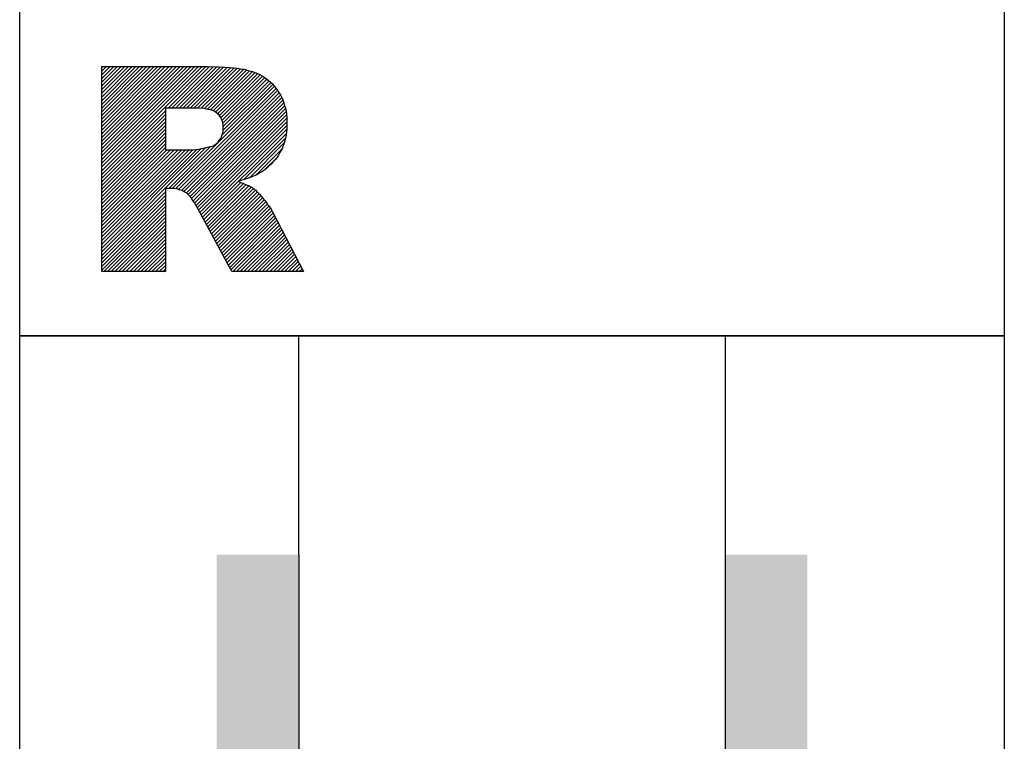
# Model space of a CAD drawing. Units: millimetres. Extents: x 0 to 420, y -1 to 297.
# Drawn here: x 31 to 43, y 158 to 167 of the extents above; entities that cross this region are included whole.
import ezdxf

# ---------------------------------------------------------------- set-up
doc = ezdxf.new("R2010")
doc.units = ezdxf.units.MM
doc.layers.add('AM_6', color=2, linetype='CONTINUOUS')

# ---------------------------------------------------------------- blocks, each defined once
blk = doc.blocks.new('*U47')
at = {"layer": 'AM_6'}
h = blk.add_hatch(dxfattribs=at)
h.set_pattern_fill('ANSI31', color=256, scale=0.01)
h.set_pattern_definition([(45, (0.5, 0.281047), (-0.02245064, 0.02245064), [])])
h.paths.add_polyline_path([(1, -44.719), (1, -47.219), (1.776, -47.219), (1.776, -46.205), (1.844, -46.205), (1.885, -46.207), (1.91, -46.211), (1.928, -46.215), (1.944, -46.22), (1.96, -46.225), (1.976, -46.23), (1.991, -46.237), (2.005, -46.245), (2.019, -46.254), (2.032, -46.263), (2.044, -46.271), (2.054, -46.28), (2.065, -46.29), (2.076, -46.303), (2.088, -46.318), (2.099, -46.334), (2.111, -46.35), (2.125, -46.371), (2.143, -46.4), (2.174, -46.456), (2.587, -47.219), (3.46, -47.219), (3.085, -46.496), (3.073, -46.473), (3.063, -46.456), (3.054, -46.442), (3.045, -46.429), (3.036, -46.416), (3.026, -46.403), (3.015, -46.388), (3.003, -46.373), (2.991, -46.357), (2.977, -46.34), (2.964, -46.324), (2.951, -46.308), (2.938, -46.293), (2.927, -46.28), (2.916, -46.268), (2.906, -46.257), (2.896, -46.246), (2.886, -46.236), (2.877, -46.227), (2.868, -46.22), (2.861, -46.214), (2.852, -46.208), (2.843, -46.201), (2.832, -46.193), (2.819, -46.186), (2.804, -46.178), (2.788, -46.17), (2.772, -46.163), (2.755, -46.155), (2.737, -46.147), (2.718, -46.14), (2.697, -46.132), (2.678, -46.124), (2.67, -46.117), (2.683, -46.11), (2.709, -46.103), (2.735, -46.096), (2.76, -46.088), (2.784, -46.08), (2.807, -46.072), (2.829, -46.064), (2.851, -46.055), (2.871, -46.047), (2.89, -46.037), (2.908, -46.027), (2.927, -46.016), (2.95, -46.002), (2.975, -45.986), (2.999, -45.968), (3.021, -45.95), (3.042, -45.93), (3.063, -45.91), (3.083, -45.889), (3.103, -45.868), (3.121, -45.846), (3.138, -45.822), (3.153, -45.798), (3.168, -45.773), (3.183, -45.747), (3.197, -45.722), (3.209, -45.695), (3.219, -45.667), (3.227, -45.637), (3.235, -45.607), (3.242, -45.577), (3.249, -45.547), (3.253, -45.515), (3.256, -45.482), (3.257, -45.448), (3.257, -45.412), (3.257, -45.374), (3.256, -45.335), (3.252, -45.297), (3.246, -45.261), (3.238, -45.227), (3.228, -45.193), (3.218, -45.159), (3.207, -45.126), (3.194, -45.095), (3.178, -45.065), (3.16, -45.036), (3.141, -45.008), (3.122, -44.981), (3.102, -44.954), (3.08, -44.93), (3.057, -44.907), (3.032, -44.887), (3.007, -44.868), (2.981, -44.849), (2.955, -44.832), (2.927, -44.816), (2.898, -44.802), (2.867, -44.791), (2.836, -44.78), (2.804, -44.77), (2.77, -44.761), (2.734, -44.752), (2.693, -44.745), (2.65, -44.74), (2.604, -44.734), (2.557, -44.729), (2.502, -44.724), (2.424, -44.721), (2.288, -44.719)])
h.paths.add_polyline_path([(1.776, -45.732), (2.102, -45.732), (2.12, -45.732), (2.146, -45.73), (2.18, -45.724), (2.214, -45.718), (2.257, -45.71), (2.307, -45.698), (2.333, -45.693), (2.356, -45.684), (2.377, -45.671), (2.398, -45.658), (2.417, -45.641), (2.433, -45.62), (2.449, -45.599), (2.461, -45.576), (2.469, -45.552), (2.477, -45.528), (2.481, -45.502), (2.481, -45.475), (2.481, -45.435), (2.475, -45.399), (2.462, -45.368), (2.449, -45.337), (2.43, -45.311), (2.405, -45.289), (2.379, -45.268), (2.342, -45.251), (2.294, -45.241), (2.246, -45.23), (2.186, -45.224), (2.116, -45.224), (1.776, -45.224)], flags=16)
for points in [[(0, -36), (12, -36), (12, -48), (0, -48)], [(1.776, -45.732), (2.102, -45.732), (2.12, -45.732), (2.146, -45.73), (2.18, -45.724), (2.214, -45.718), (2.257, -45.71), (2.307, -45.698), (2.333, -45.693), (2.356, -45.684), (2.377, -45.671), (2.398, -45.658), (2.417, -45.641), (2.433, -45.62), (2.449, -45.599), (2.461, -45.576), (2.469, -45.552), (2.477, -45.528), (2.481, -45.502), (2.481, -45.475), (2.481, -45.435), (2.475, -45.399), (2.462, -45.368), (2.449, -45.337), (2.43, -45.311), (2.405, -45.289), (2.379, -45.268), (2.342, -45.251), (2.294, -45.241), (2.246, -45.23), (2.186, -45.224), (2.116, -45.224), (1.776, -45.224)]]:
    blk.add_lwpolyline(points, close=True, dxfattribs=at)
for points in [[(1, -47.219), (1, -44.719), (2.288, -44.719)], [(2.288, -44.719), (2.424, -44.721), (2.502, -44.724), (2.557, -44.729), (2.604, -44.734), (2.65, -44.74), (2.693, -44.745), (2.734, -44.752), (2.77, -44.761), (2.804, -44.77), (2.836, -44.78), (2.867, -44.791), (2.898, -44.802), (2.927, -44.816), (2.955, -44.832), (2.981, -44.849), (3.007, -44.868), (3.032, -44.887), (3.057, -44.907), (3.08, -44.93), (3.102, -44.954), (3.122, -44.981), (3.141, -45.008), (3.16, -45.036), (3.178, -45.065), (3.194, -45.095), (3.207, -45.126), (3.218, -45.159), (3.228, -45.193), (3.238, -45.227), (3.246, -45.261), (3.252, -45.297), (3.256, -45.335), (3.257, -45.374), (3.257, -45.412), (3.257, -45.448), (3.256, -45.482), (3.253, -45.515), (3.249, -45.547), (3.242, -45.577), (3.235, -45.607), (3.227, -45.637), (3.219, -45.667), (3.209, -45.695), (3.197, -45.722), (3.183, -45.747), (3.168, -45.773), (3.153, -45.798), (3.138, -45.822), (3.121, -45.846), (3.103, -45.868), (3.083, -45.889), (3.063, -45.91), (3.042, -45.93), (3.021, -45.95), (2.999, -45.968), (2.975, -45.986), (2.95, -46.002), (2.927, -46.016), (2.908, -46.027), (2.89, -46.037), (2.871, -46.047), (2.851, -46.055), (2.829, -46.064), (2.807, -46.072), (2.784, -46.08), (2.76, -46.088), (2.735, -46.096), (2.709, -46.103), (2.683, -46.11), (2.67, -46.117), (2.678, -46.124), (2.697, -46.132), (2.718, -46.14), (2.737, -46.147), (2.755, -46.155), (2.772, -46.163), (2.788, -46.17), (2.804, -46.178), (2.819, -46.186), (2.832, -46.193), (2.843, -46.201), (2.852, -46.208), (2.861, -46.214), (2.868, -46.22), (2.877, -46.227), (2.886, -46.236), (2.896, -46.246), (2.906, -46.257), (2.916, -46.268), (2.927, -46.28), (2.938, -46.293), (2.951, -46.308), (2.964, -46.324), (2.977, -46.34), (2.991, -46.357), (3.003, -46.373), (3.015, -46.388), (3.026, -46.403), (3.036, -46.416), (3.045, -46.429), (3.054, -46.442), (3.063, -46.456), (3.073, -46.473), (3.085, -46.496)], [(1.844, -46.205), (1.776, -46.205), (1.776, -47.219)], [(2.174, -46.456), (2.143, -46.4), (2.125, -46.371), (2.111, -46.35), (2.099, -46.334), (2.088, -46.318), (2.076, -46.303), (2.065, -46.29), (2.054, -46.28), (2.044, -46.271), (2.032, -46.263), (2.019, -46.254), (2.005, -46.245), (1.991, -46.237), (1.976, -46.23), (1.96, -46.225), (1.944, -46.22), (1.928, -46.215), (1.91, -46.211), (1.885, -46.207), (1.844, -46.205)], [(3.085, -46.496), (3.46, -47.219), (2.587, -47.219), (2.174, -46.456)], [(1.776, -47.219), (1, -47.219)]]:
    blk.add_lwpolyline(points, dxfattribs=at)
blk = doc.blocks.new('*U49')
at = {"layer": 'AM_6'}
blk.add_hatch(color=256, dxfattribs=at).paths.add_polyline_path([(2.4, -50.671), (2.4, -58.471), (9.6, -58.471), (9.6, -50.671), (8.6, -50.671), (8.6, -57.471), (3.4, -57.471), (3.4, -50.671)])
for p, q in [((3.4, -50.671), (3.4, -48)), ((8.6, -50.671), (8.6, -48)), ((3.4, -50.671), (3.4, -57.471)), ((8.6, -57.471), (8.6, -50.671)), ((3.4, -57.471), (8.6, -57.471))]:
    blk.add_line(p, q, dxfattribs=at)
blk.add_lwpolyline([(0, -48), (12, -48), (12, -60), (0, -60)], close=True, dxfattribs=at)

msp = doc.modelspace()

# ---------------------------------------------------------------- block references
at = {"layer": 'AM_6'}
for name in ['*U47', '*U49']:
    msp.add_blockref(name, (31.0793, 210.9805), dxfattribs=at)

doc.saveas('drawing.dxf')
